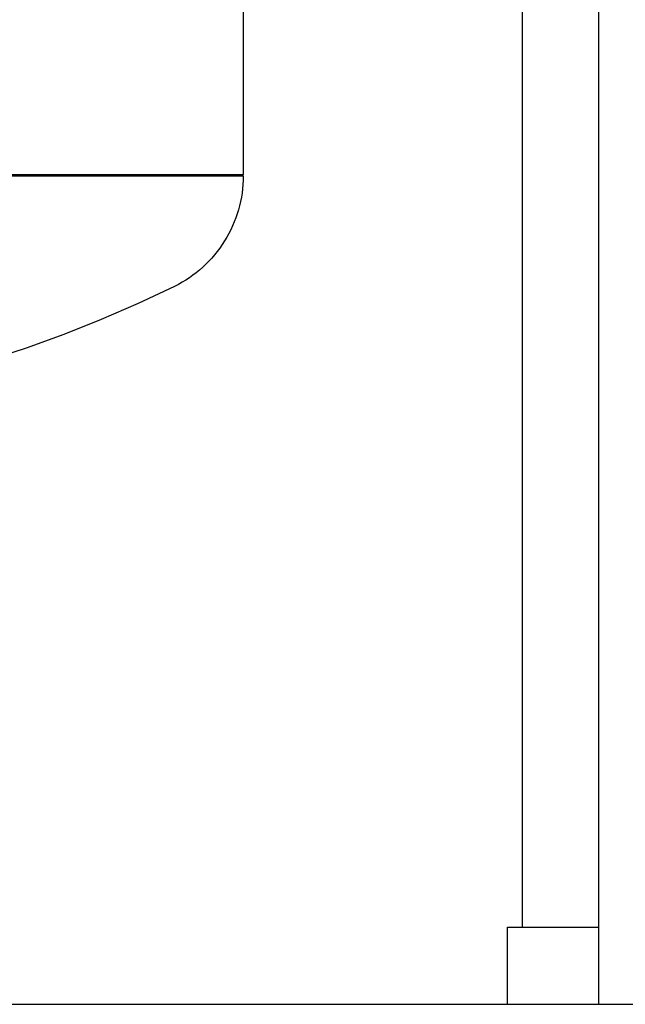
# Model space of a CAD drawing. Units: millimetres. Extents: x -1691 to 3964, y 2776 to 8682.
# Drawn here: x 1146 to 1247, y 5259 to 5423 of the extents above; entities that cross this region are included whole.
import ezdxf

# ---------------------------------------------------------------- set-up
doc = ezdxf.new("R2010")
doc.units = ezdxf.units.MM
for name, color, linetype, true_color in [('Make2D$Visible$Curves$0', 7, 'Continuous', 0xe6e6e6), ('Make2D$Visible$Curves$3', 7, 'Continuous', 0x000000), ('Make2D$Visible$Curves$3DCPCOLOR124', 7, 'Continuous', 0x009972)]:
    doc.layers.add(name, color=color, linetype=linetype, true_color=true_color)

msp = doc.modelspace()

# ---------------------------------------------------------------- linework, layer by layer
at = {"layer": 'Make2D$Visible$Curves$0', "color": 0, "linetype": 'ByBlock', "lineweight": -2}
msp.add_lwpolyline([(1092.5, 5259.44), (1749.15, 5259.44)], dxfattribs=at)
at = {"layer": 'Make2D$Visible$Curves$3', "color": 9, "true_color": 0xbbbbbb}
for points in [[(1230, 5272.29), (1230, 5956.29)], [(1242.68, 5259.44), (1242.68, 5956.29)], [(1227.5, 5272.29), (1242.68, 5272.29)], [(1227.5, 5259.44), (1227.5, 5272.29)]]:
    msp.add_lwpolyline(points, dxfattribs=at)
at = {"layer": 'Make2D$Visible$Curves$3DCPCOLOR124'}
for points in [[(1183.49, 5492.68), (1183.49, 5397.68)], [(1111.5, 5397.68), (1183.49, 5397.68)], [(1183.49, 5397.42), (1111.5, 5397.42)], [(1183.49, 5397.42), (1183.48, 5396.71), (1183.44, 5396), (1183.38, 5395.29), (1183.29, 5394.58), (1183.18, 5393.88), (1183.04, 5393.18), (1182.88, 5392.48), (1182.7, 5391.79), (1182.49, 5391.11), (1182.26, 5390.44), (1182.01, 5389.77), (1181.73, 5389.11), (1181.43, 5388.47), (1181.11, 5387.83), (1180.76, 5387.21), (1180.4, 5386.6), (1180.01, 5386), (1179.6, 5385.41), (1179.17, 5384.84), (1178.73, 5384.29), (1178.26, 5383.75), (1177.78, 5383.23), (1177.28, 5382.72), (1176.76, 5382.23), (1176.22, 5381.76), (1175.67, 5381.31), (1175.1, 5380.88), (1174.52, 5380.47), (1173.92, 5380.08), (1173.31, 5379.71), (1172.69, 5379.36), (1172.06, 5379.04)], [(1183.49, 5397.42), (1183.49, 5397.68)], [(1172.06, 5379.04), (1166, 5376.17), (1159.86, 5373.5), (1153.63, 5371.04), (1147.33, 5368.77), (1140.96, 5366.71), (1134.52, 5364.86), (1128.03, 5363.22), (1121.49, 5361.78)]]:
    msp.add_lwpolyline(points, dxfattribs=at)

doc.saveas('drawing.dxf')
